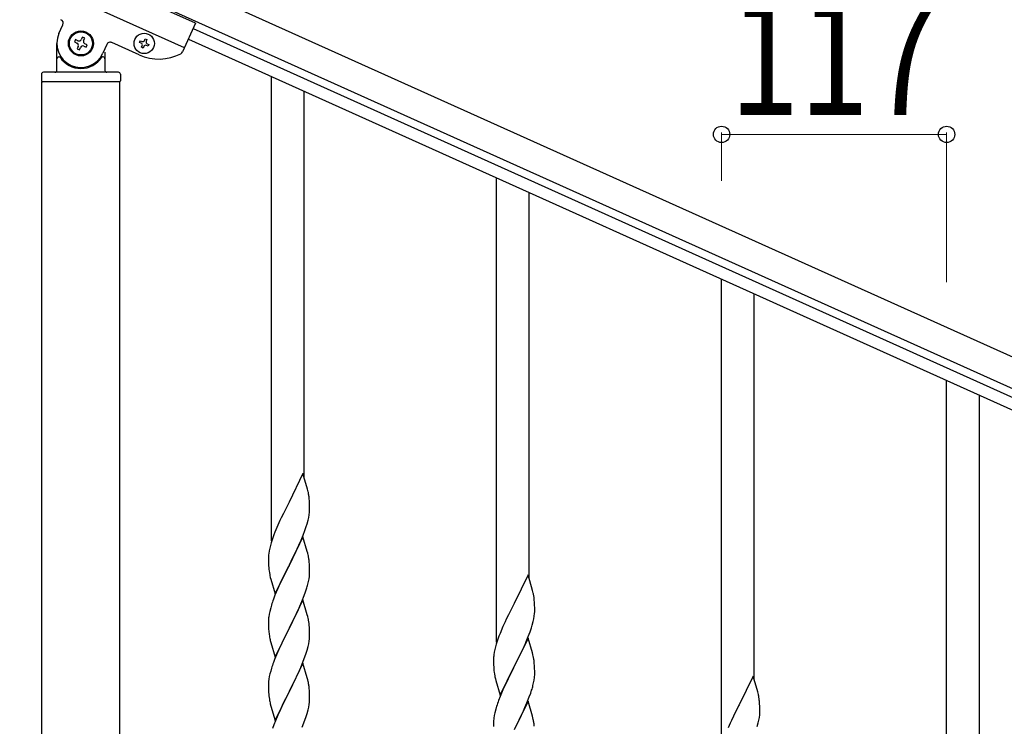
# Model space of a CAD drawing. Units: millimetres. Extents: x 250 to 8280, y 75 to 5795.
# Drawn here: x 3680 to 4191, y 2128 to 2495 of the extents above; entities that cross this region are included whole.
import ezdxf

# ---------------------------------------------------------------- set-up
doc = ezdxf.new("R2010")
doc.units = ezdxf.units.MM
doc.layers.add('YKK_A1', color=4, linetype='Continuous', lineweight=30)
doc.layers.add('YKK_D', color=6, linetype='Continuous', lineweight=13)
doc.styles.add('text-b', font='extslim2.shx', dxfattribs={"width": 0.8, "bigfont": 'extfont2.shx'})

msp = doc.modelspace()

# ---------------------------------------------------------------- linework, layer by layer
at = {"layer": 'YKK_A1', "linetype": 'Continuous', "ltscale": 0.5}
for p, q in [((3771.01, 2493.3), (3679.82, 2534.34)), ((4531.06, 2168.79), (3732.89, 2528)), ((3765.27, 2480.53), (3674.08, 2521.57)), ((4524.9, 2155.11), (3726.74, 2514.32)), ((3700.06, 2487.94), (3702.12, 2492.5)), ((3771.01, 2493.3), (3764.32, 2478.42)), ((3769.78, 2490.56), (4478.58, 2171.57)), ((3698.96, 2468.81), (3698.96, 2482.81)), ((3708.72, 2484.77), (3708.18, 2483.57)), ((3708.18, 2483.57), (3709.39, 2483.02)), ((3709.93, 2484.23), (3708.72, 2484.77)), ((3712.22, 2486.09), (3711.67, 2484.89)), ((3713.42, 2485.55), (3712.22, 2486.09)), ((3712.88, 2484.35), (3713.42, 2485.55)), ((3714.74, 2482.06), (3713.54, 2482.6)), ((3724.91, 2482.24), (3722.86, 2477.68)), ((3741.69, 2476.89), (3727.56, 2483.25)), ((3741.97, 2483.36), (3742.37, 2484.24)), ((3742.85, 2482.97), (3741.97, 2483.36)), ((3742.37, 2484.24), (3743.24, 2483.84)), ((3744.51, 2484.32), (3744.91, 2485.2)), ((3744.91, 2485.2), (3745.78, 2484.8)), ((3745.78, 2484.8), (3745.39, 2483.93)), ((3745.87, 2482.66), (3746.75, 2482.27)), ((3746.75, 2482.27), (3746.35, 2481.39)), ((3767.32, 2485.09), (4476.11, 2166.1)), ((3710.05, 2481.28), (3709.51, 2480.08)), ((3709.51, 2480.08), (3710.71, 2479.53)), ((3710.71, 2479.53), (3711.25, 2480.74)), ((3713, 2481.4), (3714.2, 2480.86)), ((3714.2, 2480.86), (3714.74, 2482.06)), ((3723.96, 2478.26), (3723.96, 2468.81)), ((3742.94, 2480.82), (3743.33, 2481.7)), ((3743.81, 2480.43), (3742.94, 2480.82)), ((3744.21, 2481.3), (3743.81, 2480.43)), ((3746.35, 2481.39), (3745.48, 2481.78)), ((3699.96, 2475.81), (3700.24, 2475.81)), ((3722.96, 2475.81), (3722.69, 2475.81)), ((3690.96, 2466.81), (3690.96, 2463.31)), ((3730.96, 2467.81), (3691.96, 2467.81)), ((3731.96, 2466.81), (3731.96, 2463.31)), ((3731.71, 2462.81), (3691.21, 2462.81)), ((3691.21, 1679.08), (3691.21, 2462.81)), ((3731.46, 2462.81), (3691.46, 2462.81)), ((3731.71, 1679.87), (3731.71, 2462.81)), ((3810.46, 2224.35), (3810.46, 2465.67)), ((3827.46, 2257.26), (3827.46, 2458.02)), ((3927.46, 2171.7), (3927.46, 2413.02)), ((3944.46, 2204.61), (3944.46, 2405.37)), ((4044.46, 2119.04), (4044.46, 2360.36)), ((4061.46, 2151.95), (4061.46, 2352.71)), ((4161.46, 2066.39), (4161.46, 2307.71)), ((4178.46, 2099.3), (4178.46, 2300.06)), ((3826.86, 2259.3), (3819.64, 2244.45)), ((3829.25, 2251.18), (3826.86, 2259.3)), ((3829.59, 2249.76), (3829.25, 2251.18)), ((3819.3, 2243.78), (3816.69, 2238.58)), ((3819.64, 2244.45), (3819.3, 2243.78)), ((3830.25, 2244.9), (3830.14, 2246.31)), ((3830.31, 2243.65), (3830.25, 2244.9)), ((3830.35, 2241.93), (3830.31, 2243.65)), ((3830.36, 2240.78), (3830.35, 2241.93)), ((3816.69, 2238.58), (3815.58, 2236.28)), ((3829.56, 2235.11), (3829.87, 2236.5)), ((3829.87, 2236.5), (3830.11, 2237.86)), ((3830.11, 2237.86), (3830.28, 2239.15)), ((3830.28, 2239.15), (3830.34, 2239.98)), ((3830.34, 2239.98), (3830.36, 2240.78)), ((3813.81, 2232.39), (3812.34, 2228.86)), ((3814.91, 2234.85), (3813.81, 2232.39)), ((3815.58, 2236.28), (3814.91, 2234.85)), ((3827.9, 2229.7), (3828.59, 2231.7)), ((3828.59, 2231.7), (3829.04, 2233.18)), ((3829.04, 2233.18), (3829.56, 2235.11)), ((3811.75, 2227.34), (3811.02, 2225.32)), ((3812.34, 2228.86), (3811.75, 2227.34)), ((3826.86, 2226.43), (3819.64, 2211.57)), ((3825.9, 2224.64), (3826.94, 2227.17)), ((3829.13, 2218.79), (3826.86, 2226.43)), ((3826.94, 2227.17), (3827.9, 2229.7)), ((3809.96, 2221.87), (3809.61, 2220.45)), ((3810.38, 2223.33), (3809.96, 2221.87)), ((3811.02, 2225.32), (3810.38, 2223.33)), ((3823.92, 2220.22), (3825.47, 2223.64)), ((3825.47, 2223.64), (3825.9, 2224.64)), ((3808.97, 2216.45), (3808.92, 2215.64)), ((3809.32, 2219.06), (3809.1, 2217.73)), ((3809.61, 2220.45), (3809.32, 2219.06)), ((3821.52, 2215.29), (3823.92, 2220.22)), ((3829.38, 2217.83), (3829.13, 2218.79)), ((3829.59, 2216.89), (3829.38, 2217.83)), ((3808.92, 2215.64), (3808.92, 2215.24)), ((3808.92, 2215.24), (3808.94, 2213.38)), ((3808.94, 2213.38), (3808.97, 2212.37)), ((3808.97, 2212.37), (3809.01, 2211.43)), ((3809.01, 2211.43), (3809.09, 2210.26)), ((3812.41, 2196.72), (3819.64, 2211.57)), ((3819.64, 2211.57), (3819.3, 2210.9)), ((3819.64, 2211.57), (3819.81, 2211.91)), ((3819.81, 2211.91), (3821.52, 2215.29)), ((3830.25, 2212.03), (3830.14, 2213.44)), ((3830.31, 2210.78), (3830.25, 2212.03)), ((3809.26, 2208.67), (3809.41, 2207.68)), ((3809.41, 2207.68), (3809.58, 2206.73)), ((3809.58, 2206.73), (3809.68, 2206.26)), ((3809.68, 2206.26), (3809.9, 2205.32)), ((3819.3, 2210.9), (3816.47, 2205.26)), ((3830.04, 2204.54), (3830.23, 2205.85)), ((3830.35, 2209.05), (3830.31, 2210.78)), ((3830.34, 2207.11), (3830.36, 2207.91)), ((3830.36, 2207.91), (3830.35, 2209.05)), ((3943.86, 2206.65), (3936.64, 2191.79)), ((3946.25, 2198.52), (3943.86, 2206.65)), ((3809.9, 2205.32), (3810.15, 2204.36)), ((3810.15, 2204.36), (3812.41, 2196.72)), ((3814.91, 2201.98), (3813.81, 2199.51)), ((3816.47, 2205.26), (3814.91, 2201.98)), ((3829.44, 2201.76), (3829.78, 2203.17)), ((3829.78, 2203.17), (3830.04, 2204.54)), ((3812.34, 2195.99), (3811.56, 2193.96)), ((3813.81, 2199.51), (3812.34, 2195.99)), ((3826.33, 2192.78), (3827.53, 2195.82)), ((3827.53, 2195.82), (3828.25, 2197.83)), ((3828.25, 2197.83), (3828.74, 2199.33)), ((3946.59, 2197.11), (3946.25, 2198.52)), ((3810.53, 2190.95), (3810.1, 2189.48)), ((3826.86, 2193.57), (3819.64, 2178.7)), ((3825.25, 2190.27), (3826.33, 2192.78)), ((3829.13, 2185.92), (3826.86, 2193.57)), ((3936.3, 2191.12), (3933.69, 2185.93)), ((3936.64, 2191.79), (3936.3, 2191.12)), ((3947.25, 2192.24), (3947.14, 2193.65)), ((3947.31, 2191), (3947.25, 2192.24)), ((3947.35, 2189.27), (3947.31, 2191)), ((3809.32, 2186.19), (3809.1, 2184.86)), ((3809.61, 2187.57), (3809.32, 2186.19)), ((3810.1, 2189.48), (3809.61, 2187.57)), ((3821.52, 2182.42), (3823.03, 2185.48)), ((3823.03, 2185.48), (3824.14, 2187.82)), ((3824.14, 2187.82), (3825.25, 2190.27)), ((3829.38, 2184.96), (3829.13, 2185.92)), ((3933.69, 2185.93), (3932.58, 2183.63)), ((3947.11, 2185.2), (3947.28, 2186.5)), ((3947.28, 2186.5), (3947.34, 2187.33)), ((3947.34, 2187.33), (3947.36, 2188.12)), ((3947.36, 2188.12), (3947.35, 2189.27)), ((3808.97, 2183.58), (3808.92, 2182.77)), ((3808.92, 2182.77), (3808.92, 2182.37)), ((3808.92, 2182.37), (3808.94, 2180.51)), ((3808.94, 2180.51), (3808.97, 2179.5)), ((3819.81, 2179.03), (3821.52, 2182.42)), ((3829.59, 2184.03), (3829.38, 2184.96)), ((3830.25, 2179.16), (3830.14, 2180.57)), ((3931.91, 2182.19), (3930.81, 2179.73)), ((3932.58, 2183.63), (3931.91, 2182.19)), ((3945.59, 2179.05), (3946.04, 2180.53)), ((3946.04, 2180.53), (3946.56, 2182.45)), ((3946.56, 2182.45), (3946.87, 2183.85)), ((3946.87, 2183.85), (3947.11, 2185.2)), ((3808.97, 2179.5), (3809.01, 2178.56)), ((3809.01, 2178.56), (3809.11, 2177.12)), ((3809.11, 2177.12), (3809.26, 2175.8)), ((3809.26, 2175.8), (3809.41, 2174.81)), ((3812.41, 2163.85), (3819.64, 2178.7)), ((3819.47, 2178.37), (3816.69, 2172.84)), ((3819.64, 2178.7), (3819.47, 2178.37)), ((3819.64, 2178.7), (3819.81, 2179.03)), ((3830.31, 2177.91), (3830.25, 2179.16)), ((3830.35, 2176.19), (3830.31, 2177.91)), ((3830.36, 2175.04), (3830.35, 2176.19)), ((3929.34, 2176.2), (3928.75, 2174.68)), ((3930.81, 2179.73), (3929.34, 2176.2)), ((3943.94, 2174.51), (3944.9, 2177.04)), ((3944.9, 2177.04), (3945.59, 2179.05)), ((3809.9, 2172.45), (3810.15, 2171.49)), ((3810.15, 2171.49), (3812.41, 2163.85)), ((3815.36, 2170.07), (3814.91, 2169.11)), ((3816.69, 2172.84), (3815.36, 2170.07)), ((3829.56, 2169.37), (3829.87, 2170.76)), ((3829.87, 2170.76), (3830.11, 2172.12)), ((3830.11, 2172.12), (3830.28, 2173.41)), ((3830.28, 2173.41), (3830.34, 2174.24)), ((3830.34, 2174.24), (3830.36, 2175.04)), ((3927.38, 2170.68), (3926.96, 2169.22)), ((3928.02, 2172.66), (3927.38, 2170.68)), ((3928.75, 2174.68), (3928.02, 2172.66)), ((3943.86, 2173.78), (3936.64, 2158.92)), ((3940.92, 2167.56), (3942.47, 2170.98)), ((3942.47, 2170.98), (3942.9, 2171.98)), ((3942.9, 2171.98), (3943.94, 2174.51)), ((3946.13, 2166.13), (3943.86, 2173.78)), ((3813.16, 2165.14), (3812.14, 2162.61)), ((3814.91, 2169.11), (3813.16, 2165.14)), ((3827.9, 2163.96), (3828.59, 2165.96)), ((3828.59, 2165.96), (3829.04, 2167.44)), ((3829.04, 2167.44), (3829.56, 2169.37)), ((3926.32, 2166.41), (3926.1, 2165.07)), ((3926.61, 2167.79), (3926.32, 2166.41)), ((3926.96, 2169.22), (3926.61, 2167.79)), ((3938.52, 2162.64), (3940.92, 2167.56)), ((3946.38, 2165.18), (3946.13, 2166.13)), ((3946.59, 2164.24), (3946.38, 2165.18)), ((3812.14, 2162.61), (3811.56, 2161.09)), ((3826.86, 2160.69), (3819.64, 2145.84)), ((3825.69, 2158.4), (3826.53, 2160.41)), ((3826.53, 2160.41), (3827.9, 2163.96)), ((3829.13, 2153.05), (3826.86, 2160.69)), ((3925.97, 2163.8), (3925.92, 2162.98)), ((3925.92, 2162.98), (3925.92, 2162.59)), ((3925.92, 2162.59), (3925.94, 2160.73)), ((3925.94, 2160.73), (3925.97, 2159.72)), ((3936.81, 2159.25), (3938.52, 2162.64)), ((3947.25, 2159.37), (3947.14, 2160.78)), ((3809.72, 2155.18), (3809.4, 2153.78)), ((3810.1, 2156.62), (3809.72, 2155.18)), ((3810.53, 2158.09), (3810.1, 2156.62)), ((3823.03, 2152.61), (3824.14, 2154.96)), ((3824.14, 2154.96), (3825.69, 2158.4)), ((3925.97, 2159.72), (3926.01, 2158.77)), ((3926.01, 2158.77), (3926.09, 2157.61)), ((3926.26, 2156.02), (3926.41, 2155.03)), ((3926.41, 2155.03), (3926.58, 2154.08)), ((3929.41, 2144.06), (3936.64, 2158.92)), ((3936.3, 2158.25), (3933.47, 2152.61)), ((3936.64, 2158.92), (3936.3, 2158.25)), ((3936.64, 2158.92), (3936.81, 2159.25)), ((3947.31, 2158.13), (3947.25, 2159.37)), ((3947.35, 2156.4), (3947.31, 2158.13)), ((3947.34, 2154.45), (3947.36, 2155.25)), ((3947.36, 2155.25), (3947.35, 2156.4)), ((3808.94, 2150.3), (3808.92, 2149.5)), ((3808.92, 2149.5), (3808.94, 2147.64)), ((3809, 2151.13), (3808.94, 2150.3)), ((3809.16, 2152.43), (3809, 2151.13)), ((3809.4, 2153.78), (3809.16, 2152.43)), ((3819.81, 2146.17), (3821.52, 2149.55)), ((3821.52, 2149.55), (3823.03, 2152.61)), ((3829.38, 2152.09), (3829.13, 2153.05)), ((3829.59, 2151.15), (3829.38, 2152.09)), ((3926.58, 2154.08), (3926.68, 2153.61)), ((3926.68, 2153.61), (3926.9, 2152.67)), ((3926.9, 2152.67), (3927.15, 2151.71)), ((3927.15, 2151.71), (3929.41, 2144.06)), ((3933.47, 2152.61), (3931.91, 2149.32)), ((3946.44, 2149.1), (3946.78, 2150.52)), ((3946.78, 2150.52), (3947.04, 2151.88)), ((3947.04, 2151.88), (3947.23, 2153.2)), ((4060.86, 2153.99), (4053.64, 2139.14)), ((4063.25, 2145.87), (4060.86, 2153.99)), ((3808.94, 2147.64), (3808.97, 2146.63)), ((3808.97, 2146.63), (3809.01, 2145.69)), ((3809.01, 2145.69), (3809.09, 2144.53)), ((3812.41, 2130.98), (3819.64, 2145.84)), ((3819.3, 2145.16), (3816.47, 2139.52)), ((3819.64, 2145.84), (3819.3, 2145.16)), ((3819.64, 2145.84), (3819.81, 2146.17)), ((3830.25, 2146.29), (3830.14, 2147.7)), ((3830.31, 2145.04), (3830.25, 2146.29)), ((3830.35, 2143.32), (3830.31, 2145.04)), ((3930.81, 2146.86), (3929.34, 2143.33)), ((3931.91, 2149.32), (3930.81, 2146.86)), ((3944.53, 2143.16), (3945.25, 2145.18)), ((3945.25, 2145.18), (3945.74, 2146.67)), ((4063.59, 2144.45), (4063.25, 2145.87)), ((3809.26, 2142.93), (3809.41, 2141.95)), ((3809.9, 2139.58), (3810.21, 2138.38)), ((3816.47, 2139.52), (3815.14, 2136.72)), ((3830.11, 2139.25), (3830.28, 2140.54)), ((3830.28, 2140.54), (3830.34, 2141.37)), ((3830.34, 2141.37), (3830.36, 2142.17)), ((3830.36, 2142.17), (3830.35, 2143.32)), ((3929.34, 2143.33), (3928.56, 2141.3)), ((3943.86, 2140.91), (3936.64, 2126.05)), ((3942.25, 2137.61), (3943.33, 2140.12)), ((3943.33, 2140.12), (3944.53, 2143.16)), ((3946.13, 2133.27), (3943.86, 2140.91)), ((4064.25, 2139.59), (4064.14, 2141)), ((4064.31, 2138.34), (4064.25, 2139.59)), ((3810.21, 2138.38), (3812.41, 2130.98)), ((3815.14, 2136.72), (3813.81, 2133.78)), ((3828.59, 2133.09), (3829.04, 2134.57)), ((3829.04, 2134.57), (3829.56, 2136.5)), ((3829.56, 2136.5), (3829.87, 2137.89)), ((3829.87, 2137.89), (3830.11, 2139.25)), ((3926.61, 2134.92), (3926.32, 2133.53)), ((3927.1, 2136.83), (3926.61, 2134.92)), ((3927.53, 2138.3), (3927.1, 2136.83)), ((3940.03, 2132.82), (3941.14, 2135.17)), ((3941.14, 2135.17), (3942.25, 2137.61)), ((4053.3, 2138.47), (4050.69, 2133.27)), ((4053.64, 2139.14), (4053.3, 2138.47)), ((4064.28, 2133.84), (4064.34, 2134.67)), ((4064.35, 2136.62), (4064.31, 2138.34)), ((4064.34, 2134.67), (4064.36, 2135.47)), ((4064.36, 2135.47), (4064.35, 2136.62)), ((3812.54, 2130.76), (3811.75, 2128.73)), ((3813.81, 2133.78), (3812.54, 2130.76)), ((3826.53, 2127.55), (3827.9, 2131.09)), ((3827.9, 2131.09), (3828.59, 2133.09)), ((3925.97, 2130.93), (3925.92, 2130.11)), ((3925.92, 2130.11), (3925.92, 2129.71)), ((3925.92, 2129.71), (3925.94, 2127.85)), ((3926.32, 2133.53), (3926.1, 2132.2)), ((3936.81, 2126.38), (3938.52, 2129.77)), ((3938.52, 2129.77), (3940.03, 2132.82)), ((3946.38, 2132.31), (3946.13, 2133.27)), ((3946.59, 2131.37), (3946.38, 2132.31)), ((4048.91, 2129.54), (4047.81, 2127.08)), ((4049.58, 2130.97), (4048.91, 2129.54)), ((4050.69, 2133.27), (4049.58, 2130.97)), ((4063.04, 2127.87), (4063.56, 2129.8)), ((4063.56, 2129.8), (4063.87, 2131.19)), ((4063.87, 2131.19), (4064.11, 2132.55)), ((4064.11, 2132.55), (4064.28, 2133.84)), ((3811.75, 2128.73), (3811.02, 2126.71))]:
    msp.add_line(p, q, dxfattribs=at)
for centre, radius in [((3711.46, 2482.81), 6.5), ((3711.46, 2482.81), 6), ((3744.36, 2482.81), 5.3)]:
    msp.add_circle(centre, radius, dxfattribs=at)
for centre, radius, start, end in [((3700.29, 2493.32), 2, 335.77, 65.77), ((3711.46, 2482.81), 12.5, 155.77, 335.77), ((3708.84, 2481.82), 1.32, 335.77, 65.77), ((3710.47, 2485.43), 1.32, 245.77, 335.77), ((3714.08, 2483.81), 1.32, 155.77, 245.77), ((3726.74, 2481.42), 2, 65.77, 155.77), ((3742.46, 2482.09), 0.96, 335.77, 65.77), ((3743.64, 2484.72), 0.96, 245.77, 335.77), ((3746.26, 2483.53), 0.96, 155.77, 245.77), ((3712.46, 2480.2), 1.32, 65.77, 155.77), ((3751.95, 2499.68), 25, 245.77, 297.27), ((3745.08, 2480.91), 0.96, 65.77, 155.77), ((3762.49, 2479.24), 2, 297.27, 335.77), ((3699.96, 2474.81), 1, 90, 180), ((3700.24, 2475.31), 0.5, 33.749, 90), ((3711.46, 2482.81), 13, 213.749, 326.251), ((3722.69, 2475.31), 0.5, 90, 146.251), ((3722.96, 2474.81), 1, 0, 90), ((3691.96, 2466.81), 1, 90, 180), ((3697.96, 2468.81), 1, 270, 0), ((3724.96, 2468.81), 1, 180, 270), ((3730.96, 2466.81), 1, 0, 90), ((3691.46, 2463.31), 0.5, 180, 270), ((3731.46, 2463.31), 0.5, 270, 0), ((3788.13, 2241.06), 42.37, 9.5672, 11.859), ((3785.28, 2241.45), 45.12, 6.176, 8.4678), ((3840.9, 2213.84), 32.04, 173.0323, 175.3241), ((3788.13, 2208.19), 42.37, 9.5672, 11.859), ((3785.28, 2208.58), 45.12, 6.176, 8.4678), ((3848.92, 2213.72), 39.98, 184.9569, 187.2487), ((3798.91, 2209.1), 31.49, 354.0716, 356.3633), ((3768.35, 2218.04), 63.23, 342.7842, 345.076), ((3905.13, 2188.4), 42.37, 9.5672, 11.859), ((3886.17, 2166.71), 79.42, 159.9344, 162.2261), ((3902.28, 2188.8), 45.12, 6.176, 8.4678), ((3840.9, 2180.97), 32.04, 173.0323, 175.3241), ((3788, 2175.32), 42.49, 9.5359, 11.8277), ((3785.4, 2175.71), 45, 6.1963, 8.4881), ((3868.77, 2185.88), 60.39, 190.5595, 192.8513), ((3957.9, 2161.18), 32.04, 173.0323, 175.3241), ((3886.17, 2133.84), 79.42, 159.9344, 162.2261), ((3905.13, 2155.53), 42.37, 9.5672, 11.859), ((3902.28, 2155.93), 45.12, 6.176, 8.4678), ((3965.92, 2161.06), 39.98, 184.9569, 187.2487), ((3788.13, 2142.45), 42.37, 9.5672, 11.859), ((3915.91, 2156.45), 31.49, 354.0716, 356.3633), ((3849.05, 2147.98), 40.1, 184.9379, 187.2297), ((3785.28, 2142.84), 45.12, 6.176, 8.4678), ((3885.35, 2165.38), 63.23, 342.7842, 345.076), ((4022.13, 2135.74), 42.37, 9.5672, 11.859), ((3868.77, 2153.01), 60.39, 190.5595, 192.8513), ((4003.17, 2114.05), 79.42, 159.9344, 162.2261), ((4019.28, 2136.14), 45.12, 6.176, 8.4678), ((3957.9, 2128.31), 32.04, 173.0323, 175.3241), ((3905, 2122.66), 42.49, 9.5359, 11.8277), ((3902.4, 2123.06), 45, 6.1963, 8.4881)]:
    msp.add_arc(centre, radius, start, end, dxfattribs=at)
at = {"layer": 'YKK_D'}
for p, q in [((4044.46, 2411.36), (4044.46, 2436.55)), ((4161.46, 2358.71), (4161.46, 2436.55)), ((4161.46, 2435.55), (4044.46, 2435.55))]:
    msp.add_line(p, q, dxfattribs=at)
at = {"layer": 'YKK_D', "linetype": 'ByBlock', "lineweight": -2}
for centre in [(4044.46, 2435.55), (4161.46, 2435.55)]:
    msp.add_circle(centre, 4.25, dxfattribs=at)

# ---------------------------------------------------------------- texts
at = {"layer": 'YKK_D', "style": 'text-b', "width": 0.8}
msp.add_text('117', height=60, dxfattribs=at).set_placement((4048.56, 2445.55))

doc.saveas('drawing.dxf')
